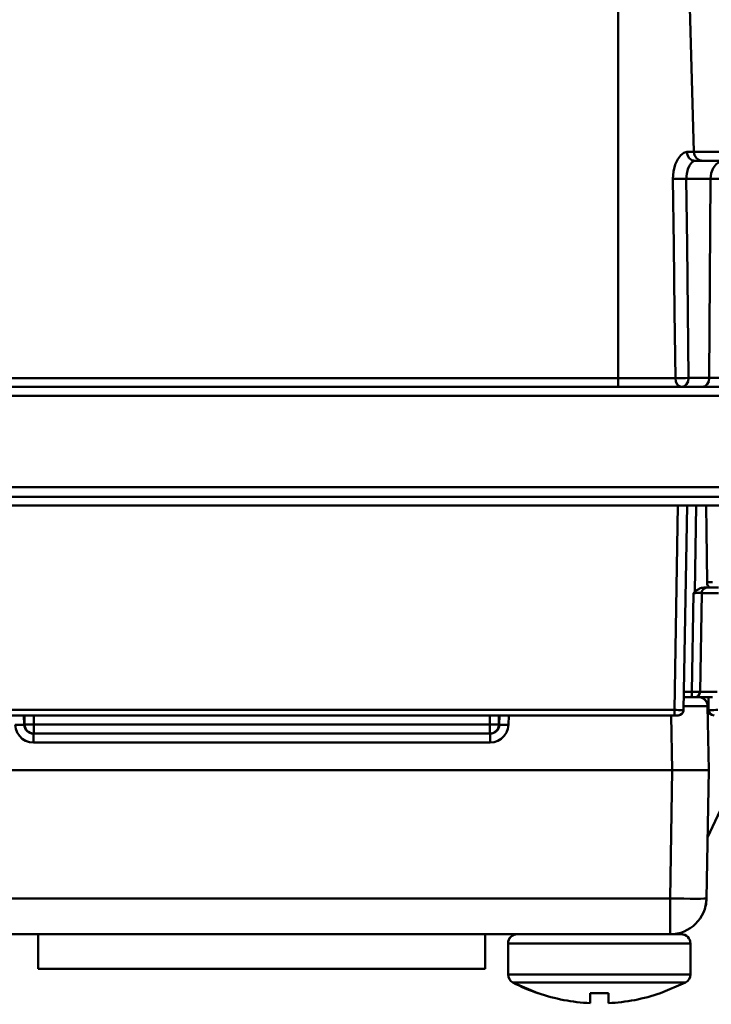
# Model space of a CAD drawing. Units: millimetres. Extents: x -2422 to 476, y -9 to 1613.
# Drawn here: x -781 to -743, y 341 to 395 of the extents above; entities that cross this region are included whole.
import ezdxf

# ---------------------------------------------------------------- set-up
doc = ezdxf.new("R2010")
doc.units = ezdxf.units.MM
doc.header["$LTSCALE"] = 5
doc.header["$PDMODE"] = 3
doc.header["$PDSIZE"] = 0.3125
doc.layers.get('Defpoints').update_dxf_attribs({"linetype": 'CONTINUOUS'})
doc.layers.add('AM_0 ( Kontur 0.5 )', color=7, linetype='CONTINUOUS', lineweight=50)
doc.layers.add('AM_5 ( Bemassung)', color=3, linetype='CONTINUOUS', lineweight=25)
doc.styles.get("Standard").update_dxf_attribs({"font": 'times.ttf'})
doc.dimstyles.new('BENUTZERDEFINIERTE NORM$0', dxfattribs={"dimtxt": 3.5, "dimasz": 2.5, "dimexe": 1, "dimexo": 0, "dimgap": 1.5, "dimtad": 1, "dimdsep": 46, "dimtxsty": 'STANDARD', "dimcen": 0, "dimclrd": 256, "dimclre": 256, "dimclrt": 6, "dimadec": 0, "dimazin": 2, "dimtp": 0.1, "dimtm": 0.1, "dimtfac": 0.71, "dimtmove": 0, "dimatfit": 3, "dimfxl": 1, "dimlwd": -1, "dimlwe": -1, "dimarcsym": 0})

# ---------------------------------------------------------------- blocks, each defined once
blk = doc.blocks.new('*D21')
at = {"layer": 'AM_5 ( Bemassung)', "transparency": 16777216}
for p, q in [((-1920.385, 350.878), (-1920.385, -8.517)), ((-651.385, 350.878), (-651.385, -8.517)), ((-676.385, 1.483), (-1895.385, 1.483))]:
    blk.add_line(p, q, dxfattribs=at)
for points in [[(-1895.385, 5.65), (-1895.385, -2.684), (-1920.385, 1.483)], [(-676.385, 5.65), (-676.385, -2.684), (-651.385, 1.483)]]:
    blk.add_solid(points, dxfattribs=at)
at = {"layer": 'Defpoints', "color": 0, "transparency": 16777216}
for p in [(-1920.385, 350.878), (-651.385, 350.878), (-1920.385, 1.483)]:
    blk.add_point(p, dxfattribs=at)
at = {"layer": 'AM_5 ( Bemassung)', "color": 6, "transparency": 16777216, "insert": (-1259.368, 34.336), "char_height": 35, "attachment_point": 5}
blk.add_mtext('1269', dxfattribs=at)
blk = doc.blocks.new('*D24')
at = {"layer": 'AM_5 ( Bemassung)', "transparency": 16777216}
for p, q in [((-2005.885, 295.878), (-2005.885, 545.296)), ((-565.885, 295.878), (-565.885, 545.296)), ((-1980.885, 535.296), (-590.885, 535.296))]:
    blk.add_line(p, q, dxfattribs=at)
for points in [[(-1980.885, 539.463), (-1980.885, 531.129), (-2005.885, 535.296)], [(-590.885, 539.463), (-590.885, 531.129), (-565.885, 535.296)]]:
    blk.add_solid(points, dxfattribs=at)
at = {"layer": 'Defpoints', "color": 0, "transparency": 16777216}
for p in [(-565.885, 535.296), (-2005.885, 295.878), (-565.885, 295.878)]:
    blk.add_point(p, dxfattribs=at)
at = {"layer": 'AM_5 ( Bemassung)', "color": 6, "transparency": 16777216, "insert": (-1285.885, 568.099), "char_height": 35, "attachment_point": 5}
blk.add_mtext('1440', dxfattribs=at)

msp = doc.modelspace()

# ---------------------------------------------------------------- linework, layer by layer
at = {"layer": 'AM_0 ( Kontur 0.5 )'}
for p, q in [((-747.8559, 375.26479), (-747.8559, 417.28259)), ((-744.47896, 417.28249), (-743.70569, 387.66479)), ((-742.03739, 387.17788), (-743.63515, 387.17788)), ((-743.3951, 387.2147), (-743.20735, 387.17788)), ((-742.78272, 386.18661), (-744.11388, 386.1867)), ((-742.85371, 375.27352), (-742.78272, 386.18661)), ((-786.91368, 375.26479), (-747.8559, 375.26479)), ((-742.85371, 375.27352), (-743.99037, 375.27352)), ((-797.38479, 374.77788), (-737.38479, 374.77788)), ((-797.38479, 374.29097), (-737.38479, 374.29097)), ((-737.38479, 369.27788), (-797.38479, 369.27788)), ((-737.38479, 368.76479), (-797.38479, 368.76479)), ((-737.38479, 368.27788), (-797.38479, 368.27788)), ((-737.38479, 368.27788), (-797.38479, 368.27788)), ((-744.76705, 357.07265), (-744.57147, 368.27788)), ((-744.26713, 357.07265), (-744.07154, 368.27788)), ((-744.26713, 357.07265), (-744.07154, 368.27788)), ((-743.57162, 368.27788), (-743.65423, 363.54512)), ((-742.88729, 363.77788), (-743.1423, 363.77788)), ((-742.34406, 363.77788), (-742.88728, 363.77788)), ((-743.71148, 363.48367), (-743.80594, 358.07209)), ((-743.26775, 363.48312), (-743.36219, 358.07265)), ((-738.72206, 359.14305), (-742.94826, 350.07996)), ((-744.25483, 357.77764), (-744.19478, 357.77764)), ((-744.25482, 357.77788), (-744.19594, 357.77788)), ((-744.25482, 357.77788), (-743.83964, 357.77788)), ((-744.19594, 357.77788), (-743.83964, 357.77788)), ((-744.19478, 357.77764), (-743.83964, 357.77763)), ((-743.83964, 357.77788), (-743.66215, 357.77788)), ((-743.79566, 357.77763), (-743.83964, 357.77763)), ((-743.83964, 357.77763), (-743.79566, 357.77763)), ((-743.79566, 357.77763), (-743.66215, 357.77763)), ((-743.66215, 357.77788), (-743.52123, 357.77788)), ((-743.64568, 357.77763), (-743.66215, 357.77763)), ((-743.66215, 357.77763), (-743.64568, 357.77763)), ((-743.64568, 357.77763), (-743.4448, 357.77763)), ((-743.52123, 357.77788), (-743.4448, 357.77788)), ((-743.4448, 357.77788), (-742.67457, 357.77788)), ((-742.94488, 357.28635), (-742.88367, 353.77762)), ((-742.94488, 357.28635), (-742.88367, 353.77762)), ((-742.94488, 357.28635), (-742.94488, 357.28635)), ((-742.88994, 357.07265), (-742.90225, 357.77788)), ((-744.76705, 357.07265), (-790.00253, 357.07265)), ((-744.76705, 356.77788), (-790.00253, 356.77788)), ((-744.76705, 356.77788), (-790.00253, 356.77788)), ((-780.4005, 356.26057), (-780.41856, 356.77788)), ((-780.38364, 356.77788), (-780.38365, 356.27802)), ((-779.88364, 356.77788), (-779.88365, 356.27801)), ((-754.88365, 356.27775), (-754.88364, 356.77788)), ((-754.38365, 356.27774), (-754.38364, 356.77788)), ((-754.34872, 356.77788), (-754.3668, 356.26029)), ((-753.84872, 356.77788), (-753.8671, 356.25157)), ((-744.93571, 356.77788), (-744.88337, 353.77764)), ((-744.56709, 356.77788), (-744.76705, 356.77788)), ((-780.38365, 356.27802), (-780.367, 356.27802)), ((-754.88365, 356.27775), (-779.88365, 356.27801)), ((-754.40068, 356.27774), (-754.38365, 356.27774)), ((-779.90081, 355.77801), (-754.8665, 355.77775)), ((-754.88365, 355.7949), (-754.88365, 355.84519)), ((-754.88365, 355.77775), (-754.88365, 355.7949)), ((-779.90081, 355.28674), (-754.8665, 355.28648)), ((-744.88337, 353.77764), (-789.88398, 353.77812)), ((-744.88337, 353.77764), (-745.00624, 346.74274)), ((-742.88367, 353.77762), (-743.00654, 346.74272)), ((-745.00624, 346.74274), (-789.76126, 346.74321)), ((-745.00626, 344.77765), (-789.76128, 344.77812)), ((-745.00626, 344.77765), (-789.76128, 344.77812)), ((-779.63479, 342.87788), (-779.63479, 344.77801)), ((-755.13479, 342.87788), (-755.13479, 344.77775)), ((-744.38483, 344.77764), (-745.00626, 344.77765)), ((-744.38601, 344.77788), (-745.00383, 344.77788)), ((-753.88483, 344.27774), (-753.88485, 342.57636)), ((-753.88485, 342.57636), (-753.88483, 344.27774)), ((-743.88485, 342.57626), (-743.88483, 344.27763)), ((-743.88485, 342.57626), (-743.88483, 344.27763)), ((-779.63479, 342.87788), (-755.13479, 342.87788)), ((-753.61546, 342.13276), (-753.61626, 342.13276)), ((-752.24308, 341.54257), (-753.61526, 342.13261)), ((-745.52664, 341.5425), (-744.15445, 342.13251)), ((-745.52664, 341.5425), (-744.15445, 342.13251)), ((-752.24407, 341.54273), (-752.24393, 341.5429)), ((-752.24308, 341.54257), (-752.23469, 341.55256)), ((-749.38487, 341.00207), (-749.38486, 341.55253)), ((-748.38487, 341.00206), (-748.38486, 341.55252)), ((-745.53502, 341.55249), (-745.52664, 341.5425))]:
    msp.add_line(p, q, dxfattribs=at)
for points in [[(-744.08763, 387.66479), (-744.24812, 387.61953), (-744.41463, 387.48739), (-744.57685, 387.2688), (-744.71725, 386.9663), (-744.81343, 386.59271), (-744.84476, 386.17788)], [(-744.08763, 387.66479), (-744.04985, 387.47751), (-743.951, 387.31973), (-743.80563, 387.2147), (-743.63515, 387.17788)], [(-743.70569, 387.66479), (-743.83075, 387.66479), (-744.08763, 387.66479)], [(-743.70569, 387.66479), (-743.66408, 387.47751), (-743.55521, 387.31973), (-743.3951, 387.2147)], [(-738.69354, 387.66479), (-739.2717, 387.66479), (-739.96168, 387.66479), (-740.70763, 387.66479), (-741.45115, 387.66479), (-742.13527, 387.66479), (-742.71365, 387.66479), (-743.15723, 387.66479), (-743.45833, 387.66479), (-743.63099, 387.66479), (-743.70569, 387.66479)], [(-743.63515, 387.17788), (-743.72407, 387.14776), (-743.82593, 387.05978), (-743.93165, 386.91418), (-744.02692, 386.71253), (-744.09332, 386.46324), (-744.11388, 386.1867)], [(-742.78272, 386.18661), (-742.74464, 386.49353), (-742.6381, 386.76989), (-742.47339, 386.98895), (-742.26648, 387.12948), (-742.03739, 387.17788)], [(-744.84476, 386.17788), (-744.67606, 386.17686), (-744.47595, 386.17818), (-744.2776, 386.18162), (-744.11387, 386.18661)], [(-744.84476, 386.17788), (-744.80057, 382.53836), (-744.75669, 378.90066), (-744.71311, 375.26479)], [(-744.11388, 386.1867), (-744.07249, 382.54709), (-744.03133, 378.90939), (-743.99037, 375.27352)], [(-732.48436, 386.18661), (-732.4864, 386.18661), (-732.65799, 386.18661), (-733.09789, 386.18661), (-733.78551, 386.18661), (-734.68863, 386.18661), (-735.76493, 386.18661), (-736.96397, 386.18661), (-738.22962, 386.18661), (-739.50241, 386.18661), (-740.72318, 386.18661), (-741.83405, 386.18661), (-742.78272, 386.18661)], [(-747.8559, 374.77788), (-747.8559, 374.8147), (-747.8559, 374.91973), (-747.8559, 375.07751), (-747.8559, 375.26479)], [(-747.8559, 375.26479), (-746.99111, 375.26479), (-746.15805, 375.26479), (-745.38918, 375.26479), (-744.71311, 375.26479)], [(-743.99037, 375.27352), (-744.1502, 375.26867), (-744.34672, 375.26525), (-744.5448, 375.26389), (-744.71311, 375.26479)], [(-744.36303, 374.77788), (-744.49363, 374.81395), (-744.60718, 374.91943), (-744.68393, 375.07768), (-744.71311, 375.26479)], [(-743.99037, 375.27352), (-744.01965, 375.08356), (-744.10066, 374.92279), (-744.2212, 374.81551), (-744.36303, 374.77788)], [(-742.85371, 375.27352), (-742.883, 375.08352), (-742.964, 374.92279), (-743.0845, 374.81553), (-743.22637, 374.77788)], [(-732.38912, 375.27352), (-732.4811, 375.27352), (-732.81398, 375.27352), (-733.37641, 375.27352), (-734.1452, 375.27352), (-735.08867, 375.27352), (-736.16798, 375.27352), (-737.33854, 375.27352), (-738.55246, 375.27352), (-739.75893, 375.27352), (-740.90938, 375.27352), (-741.95682, 375.27352), (-742.85371, 375.27352)], [(-743.02675, 368.27788), (-743.00903, 366.88574), (-742.99109, 365.48109), (-742.97302, 364.07265)], [(-743.65423, 363.54512), (-743.6354, 363.56351), (-743.61439, 363.58189), (-743.59112, 363.60063), (-743.56537, 363.61993), (-743.53682, 363.63988), (-743.50513, 363.66041), (-743.46998, 363.68129), (-743.43089, 363.70221), (-743.38691, 363.72284), (-743.33694, 363.74248), (-743.28001, 363.75979), (-743.21534, 363.77265), (-743.1423, 363.77788)], [(-742.97302, 364.07265), (-742.8977, 364.07345), (-742.82721, 364.07386), (-742.76606, 364.07386), (-742.71817, 364.07345), (-742.6866, 364.07265)], [(-742.97302, 364.07265), (-742.96233, 363.9696), (-742.93342, 363.87049), (-742.88729, 363.77788)], [(-743.71148, 363.48367), (-743.68257, 363.51502), (-743.65423, 363.54512)], [(-743.71148, 363.48368), (-743.624, 363.4844), (-743.53974, 363.48493), (-743.46219, 363.48522), (-743.39465, 363.48527), (-743.33981, 363.48507), (-743.29972, 363.48462), (-743.27568, 363.48396), (-743.26775, 363.48312)], [(-743.26775, 363.48312), (-743.22679, 363.48312), (-743.10336, 363.48312), (-742.89845, 363.48312), (-742.61544, 363.48312), (-742.35626, 363.48312)], [(-744.24968, 358.07264), (-744.24174, 358.0718), (-744.21766, 358.07114), (-744.17756, 358.07069), (-744.12247, 358.07049), (-744.05419, 358.07054), (-743.97569, 358.07085), (-743.89121, 358.07138), (-743.80594, 358.07209)], [(-743.80595, 358.07209), (-743.80723, 357.99559), (-743.81067, 357.92455), (-743.81604, 357.86371), (-743.82298, 357.81712), (-743.83103, 357.78786), (-743.83964, 357.77788)], [(-743.80594, 358.07209), (-743.68802, 358.07115), (-743.58034, 358.07061), (-743.48923, 358.07049), (-743.42004, 358.07081), (-743.37689, 358.07154), (-743.36219, 358.07265)], [(-743.36219, 358.07265), (-743.33195, 358.07265), (-743.22922, 358.07265), (-743.04306, 358.07265), (-742.77323, 358.07265), (-742.43075, 358.07265)], [(-744.26336, 357.28881), (-744.26074, 357.28882), (-743.94478, 357.28955), (-743.65924, 357.28992), (-743.41274, 357.28992), (-743.21281, 357.28955), (-743.06548, 357.28881), (-742.97527, 357.28773), (-742.94488, 357.28635)], [(-744.26713, 357.07265), (-744.2797, 357.07161), (-744.31669, 357.07089), (-744.37626, 357.07052), (-744.45541, 357.07052), (-744.55019, 357.07089), (-744.65583, 357.07161), (-744.76705, 357.07265)], [(-744.76705, 356.77788), (-744.76705, 356.78788), (-744.76705, 356.81721), (-744.76705, 356.86391), (-744.76705, 356.92487), (-744.76705, 356.99603), (-744.76705, 357.07265)], [(-742.39002, 357.07265), (-742.50132, 357.07161), (-742.60696, 357.07089), (-742.70173, 357.07052), (-742.78086, 357.07052), (-742.84041, 357.07089), (-742.87739, 357.07161), (-742.88994, 357.07265)], [(-780.90019, 356.25185), (-780.77091, 356.25607), (-780.65043, 356.2594), (-780.54696, 356.26162), (-780.46754, 356.26259), (-780.41759, 356.26223), (-780.4005, 356.26057)], [(-780.90019, 356.25185), (-780.86871, 356.03545), (-780.79066, 355.83053), (-780.67009, 355.64784), (-780.51255, 355.49569), (-780.32578, 355.38155), (-780.11835, 355.31069), (-779.90081, 355.28674)], [(-780.40111, 356.27802), (-780.39616, 356.27802), (-780.38365, 356.27802)], [(-780.367, 356.27802), (-780.31748, 356.27802), (-780.23803, 356.27802), (-780.13443, 356.27802), (-780.01346, 356.27801), (-779.88365, 356.27801)], [(-779.88365, 356.27801), (-779.88365, 356.1482), (-779.88365, 356.02723), (-779.88365, 355.92363), (-779.88365, 355.84418)], [(-754.88365, 355.84519), (-754.88365, 355.92503), (-754.88365, 356.02918), (-754.88365, 356.14981), (-754.88365, 356.27775)], [(-754.88365, 356.27775), (-754.75424, 356.27775), (-754.63365, 356.27775), (-754.53009, 356.27775), (-754.45063, 356.27775), (-754.40068, 356.27774)], [(-754.8665, 355.28648), (-754.64896, 355.31042), (-754.44153, 355.38127), (-754.25476, 355.49542), (-754.09722, 355.64756), (-753.97664, 355.83024), (-753.89859, 356.03516), (-753.8671, 356.25157)], [(-754.38365, 356.27774), (-754.37115, 356.27774), (-754.36619, 356.27774)], [(-754.3668, 356.26029), (-754.3497, 356.26196), (-754.29975, 356.26231), (-754.22034, 356.26135), (-754.11686, 356.25912), (-753.99639, 356.25578), (-753.8671, 356.25157)], [(-779.90081, 355.77801), (-779.90081, 355.76135), (-779.90081, 355.71248), (-779.90081, 355.63464), (-779.90081, 355.53304), (-779.90081, 355.41444), (-779.90081, 355.28674)], [(-779.88365, 355.84418), (-779.88365, 355.79466), (-779.88365, 355.77801)], [(-754.8665, 355.28648), (-754.8665, 355.41417), (-754.8665, 355.53277), (-754.8665, 355.63438), (-754.8665, 355.71221), (-754.8665, 355.76109), (-754.8665, 355.77775)], [(-742.88367, 353.77762), (-742.9221, 353.77762), (-743.03589, 353.77763), (-743.22067, 353.77763), (-743.46933, 353.77763), (-743.77233, 353.77763), (-744.11804, 353.77764), (-744.49318, 353.77764), (-744.88337, 353.77764)], [(-745.00626, 344.77765), (-745.00626, 344.81523), (-745.00626, 344.92656), (-745.00625, 345.10747), (-745.00625, 345.35114), (-745.00625, 345.64843), (-745.00625, 345.98816), (-745.00624, 346.35756), (-745.00624, 346.74274)], [(-745.00624, 346.74274), (-744.61619, 346.7366), (-744.24113, 346.73204), (-743.89546, 346.72923), (-743.59246, 346.72828), (-743.34376, 346.72922), (-743.15893, 346.73203), (-743.04507, 346.73658), (-743.00654, 346.74272)], [(-745.00383, 344.77788), (-744.85762, 344.77788), (-744.55764, 344.77788), (-744.40505, 344.77788), (-744.38585, 344.77788)], [(-743.88483, 344.27763), (-743.91966, 344.27763), (-744.04777, 344.27764), (-744.29951, 344.27764), (-744.69454, 344.27764), (-745.23746, 344.27765), (-745.91494, 344.27766), (-746.69416, 344.27766), (-747.54034, 344.27767), (-748.43001, 344.27768), (-749.33606, 344.27769), (-750.22586, 344.2777), (-751.07225, 344.27771), (-751.8518, 344.27772), (-752.52981, 344.27773), (-753.07341, 344.27773), (-753.46911, 344.27773), (-753.72142, 344.27774), (-753.84988, 344.27774), (-753.88483, 344.27774)], [(-743.88485, 342.57626), (-743.89454, 342.57626), (-743.93003, 342.57626), (-744.00101, 342.57626), (-744.11722, 342.57626), (-744.28888, 342.57626), (-744.52977, 342.57626), (-744.85913, 342.57627), (-745.30005, 342.57627), (-745.88116, 342.57628), (-746.62518, 342.57629), (-747.48034, 342.5763), (-748.38781, 342.57631), (-749.31695, 342.57632), (-750.22802, 342.57632), (-751.09595, 342.57633), (-751.88486, 342.57634), (-752.573, 342.57635), (-753.1323, 342.57636), (-753.54677, 342.57636), (-753.79961, 342.57636), (-753.88485, 342.57636)], [(-744.15445, 342.13251), (-744.16362, 342.13251), (-744.19719, 342.13251), (-744.26435, 342.13251), (-744.37429, 342.13251), (-744.5367, 342.13252), (-744.76459, 342.13252), (-745.0762, 342.13252), (-745.49335, 342.13253), (-746.04312, 342.13253), (-746.74702, 342.13254), (-747.55607, 342.13255), (-748.41461, 342.13256), (-749.29366, 342.13257), (-750.1556, 342.13257), (-750.97674, 342.13258), (-751.72311, 342.13259), (-752.37414, 342.1326), (-752.90328, 342.1326), (-753.29541, 342.13261), (-753.53462, 342.13261), (-753.61526, 342.13261)], [(-749.38486, 341.55253), (-748.88486, 341.54253), (-748.38486, 341.55252)]]:
    msp.add_lwpolyline(points, dxfattribs=at)
for centre, radius, start, end in [((-742.9678, 363.47788), 0.3, 90, 119.666667), ((-742.9678, 363.47788), 0.3, 119.666667, 179), ((-743.66215, 358.07788), 0.3, 270, 359), ((-743.44597, 357.27788), 0.5, 72.173025, 89.99957), ((-743.44596, 357.27788), 0.5, 72.173398, 90), ((-743.44481, 357.27763), 0.5, 72.199024, 89.998967), ((-743.44481, 357.27763), 0.5, 0.999397, 89.999397), ((-743.44481, 357.27763), 0.5, 64.799855, 72.199024), ((-743.44481, 357.27763), 0.5, 54.399098, 64.799855), ((-743.44481, 357.27763), 0.5, 45.10831, 54.399098), ((-743.44481, 357.27763), 0.5, 36.599187, 45.10831), ((-743.44481, 357.27763), 0.5, 25.438157, 36.599187), ((-743.44481, 357.27763), 0.5, 18.799286, 25.438157), ((-743.44481, 357.27763), 0.5, 0.999389, 18.799286), ((-744.56709, 357.07788), 0.3, 270.000449, 359.000008), ((-744.56709, 357.07788), 0.3, 270, 299.666572), ((-744.56709, 357.07788), 0.3, 299.666572, 306.760155), ((-744.56709, 357.07788), 0.3, 306.760155, 314.499897), ((-744.56709, 357.07788), 0.3, 314.499897, 322.513368), ((-744.56709, 357.07788), 0.3, 322.513368, 329.333245), ((-744.56709, 357.07788), 0.3, 329.333245, 338.660652), ((-744.56709, 357.07788), 0.3, 338.660652, 359), ((-742.58998, 357.07788), 0.3, 180.999988, 201.335505), ((-742.58998, 357.07788), 0.3, 181, 270), ((-742.58998, 357.07788), 0.3, 201.335505, 210.666445), ((-742.58998, 357.07788), 0.3, 210.666445, 217.482726), ((-742.58998, 357.07788), 0.3, 217.482726, 225.499661), ((-742.58998, 357.07788), 0.3, 225.499661, 233.236057), ((-742.58998, 357.07788), 0.3, 233.236057, 240.332875), ((-779.9008, 356.27801), 0.5, 181.999397, 195.696613), ((-779.9008, 356.27801), 0.5, 182.000664, 269.99573), ((-779.88365, 356.27801), 0.5, 179.999397, 181.734791), ((-779.88365, 356.27801), 0.5, 179.999397, 181.734791), ((-779.88365, 356.27801), 0.5, 179.999397, 181.734791), ((-779.88365, 356.27801), 0.5, 181.734791, 194.999397), ((-779.88365, 356.27801), 0.5, 181.734791, 268.04475), ((-779.88365, 356.27801), 0.5, 181.734791, 268.04475), ((-754.88365, 356.27775), 0.5, 271.953556, 358.269097), ((-754.86649, 356.27775), 0.5, 270.003045, 357.99811), ((-754.88365, 356.27775), 0.5, 345.087544, 358.264002), ((-754.86648, 356.27775), 0.49999, 344.301701, 357.999337), ((-754.88365, 356.27775), 0.5, 358.264002, 359.999397), ((-754.88365, 356.27775), 0.5, 358.269097, 359.999397), ((-779.88365, 356.27801), 0.5, 194.999397, 209.999397), ((-779.88365, 356.27801), 0.5, 209.999397, 224.999397), ((-779.88365, 356.27801), 0.5, 239.999397, 254.999397), ((-779.9008, 356.27801), 0.5, 256.298171, 269.999397), ((-754.88365, 356.27775), 0.5, 271.954044, 285.023778), ((-754.86648, 356.27775), 0.49999, 269.997671, 283.698933), ((-754.88365, 356.27775), 0.5, 289.789683, 300.051896), ((-754.88365, 356.27775), 0.5, 300.051896, 306.571144), ((-754.88365, 356.27775), 0.5, 315.067742, 321.337979), ((-754.88365, 356.27775), 0.5, 330.094874, 337.880309), ((-754.88365, 356.27775), 0.5, 337.880309, 345.087544), ((-745.00624, 346.77765), 2, 269.999397, 358.999397), ((-745.00624, 346.77765), 2, 347.871556, 358.999397), ((-753.38585, 344.27788), 0.5, 89.999998, 180), ((-753.38483, 344.27773), 0.5, 89.999397, 179.999397), ((-753.38483, 344.27773), 0.5, 89.999397, 179.999397), ((-744.38585, 344.27788), 0.5, 71.970211, 90.000002), ((-744.38483, 344.27764), 0.5, 359.999397, 89.999397), ((-744.38483, 344.27764), 0.5, 359.999397, 89.999397), ((-753.38585, 342.57651), 0.5, 180, 242.560685), ((-753.38485, 342.57636), 0.5, 179.999397, 242.559922), ((-753.38485, 342.57636), 0.5, 179.999397, 242.559922), ((-744.38485, 342.57626), 0.5, 297.438871, 359.999397), ((-744.38485, 342.57626), 0.5, 297.438871, 359.999397), ((-748.88585, 351.24327), 10.26538, 242.560533, 242.605992), ((-748.88476, 351.24307), 10.26538, 242.559922, 250.904111), ((-748.88585, 351.24327), 10.26538, 242.605992, 250.872533), ((-748.88585, 351.24327), 10.26538, 250.872533, 250.904714), ((-748.88476, 351.24307), 10.2532, 250.930119, 267.204245), ((-748.88476, 351.24307), 10.2532, 272.794549, 289.068675)]:
    msp.add_arc(centre, radius, start, end, dxfattribs=at)

# ---------------------------------------------------------------- dimensions: what is measured, and where the dimension line sits
at = {"layer": 'AM_5 ( Bemassung)'}
dim = msp.add_linear_dim(base=(-565.88479, 535.29602), p1=(-2005.88479, 295.87788), p2=(-565.88479, 295.87788), dimstyle='BENUTZERDEFINIERTE NORM$0', override={"dimscale": 10}, dxfattribs=at)
dim.commit()
dim.dimension.update_dxf_attribs({"geometry": '*D24', "text_midpoint": (-1285.88479, 535.29602), "dimtype": 160})
dim = msp.add_linear_dim(base=(-1920.38479, 1.48303), p1=(-651.38479, 350.87788), p2=(-1920.38479, 350.87788), angle=180, dimstyle='BENUTZERDEFINIERTE NORM$0', override={"dimscale": 10}, dxfattribs=at)
dim.commit()
dim.dimension.update_dxf_attribs({"geometry": '*D21', "text_midpoint": (-1259.36828, 1.48303), "dimtype": 160})

doc.saveas('drawing.dxf')
